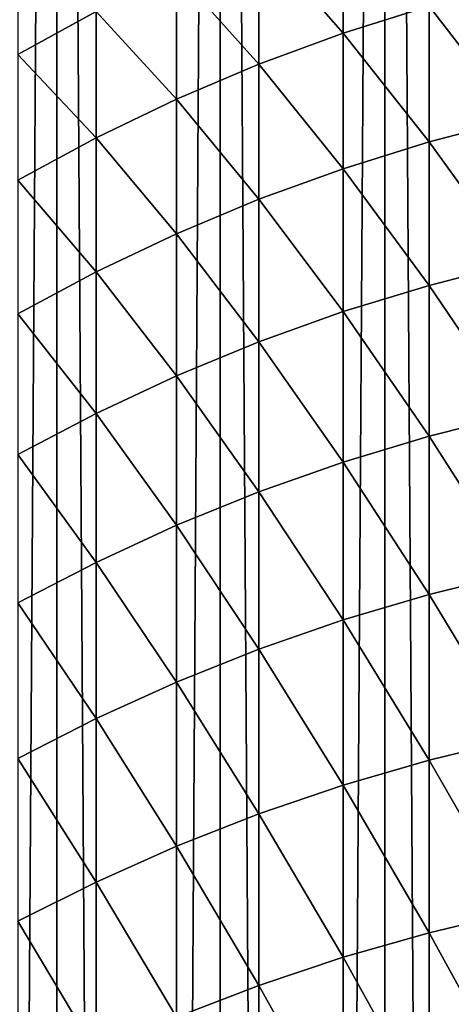
# Model space of a CAD drawing. Units: millimetres. Extents: x -25 to 25, y -4 to 158.
# Drawn here: x -5 to -3, y 108 to 113 of the extents above; entities that cross this region are included whole.
import ezdxf

# ---------------------------------------------------------------- set-up
doc = ezdxf.new("R2010")
doc.units = ezdxf.units.MM
doc.header["$LTSCALE"] = 52.148148
for name, color, linetype in [('1', 7, 'CONTINUOUS'), ('3', 7, 'CONTINUOUS'), ('83', 7, 'CONTINUOUS')]:
    doc.layers.add(name, color=color, linetype=linetype)

msp = doc.modelspace()

# ---------------------------------------------------------------- linework, layer by layer
at = {"layer": '1', "color": 7, "linetype": 'CONTINUOUS', "true_color": 0xaaaaaa}
for points in [[(-5.4529, 0, 18.9823), (-4.6312, 0, 19.1993), (-5.4527, 130, 18.9824), (-5.4529, 0, 18.9823)], [(-5.4527, 130, 18.9824), (-4.6312, 0, 19.1993), (-4.6331, 130, 19.1986), (-5.4527, 130, 18.9824)], [(-4.6312, 0, 19.1993), (-3.8009, 0, 19.3808), (-4.6331, 130, 19.1986), (-4.6312, 0, 19.1993)], [(-4.6331, 130, 19.1986), (-3.8009, 0, 19.3808), (-3.8013, 130, 19.3802), (-4.6331, 130, 19.1986)], [(-3.8009, 0, 19.3808), (-2.9636, 0, 19.5264), (-3.8013, 130, 19.3802), (-3.8009, 0, 19.3808)], [(-3.8013, 130, 19.3802), (-2.9636, 0, 19.5264), (-2.9619, 130, 19.5262), (-3.8013, 130, 19.3802)], [(-2.9636, 0, 19.5264), (-2.1208, 0, 19.6358), (-2.9619, 130, 19.5262), (-2.9636, 0, 19.5264)], [(-2.9619, 130, 19.5262), (-2.1208, 0, 19.6358), (-2.1195, 130, 19.6359), (-2.9619, 130, 19.5262)]]:
    msp.add_3dface(points, dxfattribs=at)
at = {"layer": '3', "color": 7, "linetype": 'CONTINUOUS', "true_color": 0xaaaaaa}
for points in [[(-5.4527, 130, -18.9824), (-4.6331, 130, -19.1986), (-5.4529, 0, -18.9823), (-5.4527, 130, -18.9824)], [(-5.4529, 0, -18.9823), (-4.6331, 130, -19.1986), (-4.6312, 0, -19.1993), (-5.4529, 0, -18.9823)], [(-4.6331, 130, -19.1986), (-3.8013, 130, -19.3802), (-4.6312, 0, -19.1993), (-4.6331, 130, -19.1986)], [(-4.6312, 0, -19.1993), (-3.8013, 130, -19.3802), (-3.8009, 0, -19.3808), (-4.6312, 0, -19.1993)], [(-3.8013, 130, -19.3802), (-2.9619, 130, -19.5262), (-3.8009, 0, -19.3808), (-3.8013, 130, -19.3802)], [(-3.8009, 0, -19.3808), (-2.9619, 130, -19.5262), (-2.9636, 0, -19.5264), (-3.8009, 0, -19.3808)], [(-2.9619, 130, -19.5262), (-2.1195, 130, -19.6359), (-2.9636, 0, -19.5264), (-2.9619, 130, -19.5262)], [(-2.9636, 0, -19.5264), (-2.1195, 130, -19.6359), (-2.1208, 0, -19.6358), (-2.9636, 0, -19.5264)]]:
    msp.add_3dface(points, dxfattribs=at)
at = {"layer": '83', "color": 7, "linetype": 'CONTINUOUS', "true_color": 0xaaaaaa}
for points in [[(-3.1748, 113.6215, 95.3506), (-3.6041, 113.4615, 95.2807), (-3.1748, 112.9708, 96.7864), (-3.1748, 113.6215, 95.3506)], [(-2.737, 113.1086, 96.8512), (-3.1748, 113.6215, 95.3506), (-3.1748, 112.9708, 96.7864), (-2.737, 113.1086, 96.8512)], [(-4.4329, 113.0819, 95.1149), (-4.8303, 113.4655, 93.5872), (-4.8303, 112.8632, 95.0194), (-4.4329, 113.0819, 95.1149)], [(-3.6041, 113.4615, 95.2807), (-4.0238, 113.2815, 95.2021), (-3.6041, 112.8128, 96.7122), (-3.6041, 113.4615, 95.2807)], [(-3.1748, 112.9708, 96.7864), (-3.6041, 113.4615, 95.2807), (-3.6041, 112.8128, 96.7122), (-3.1748, 112.9708, 96.7864)], [(-4.0238, 113.2815, 95.2021), (-4.4329, 113.0819, 95.1149), (-4.0238, 112.635, 96.6287), (-4.0238, 113.2815, 95.2021)], [(-3.6041, 112.8128, 96.7122), (-4.0238, 113.2815, 95.2021), (-4.0238, 112.635, 96.6287), (-3.6041, 112.8128, 96.7122)], [(-2.292, 113.2258, 96.9063), (-2.737, 113.1086, 96.8512), (-2.292, 112.5326, 98.3307), (-2.292, 113.2258, 96.9063)], [(-4.4329, 113.0819, 95.1149), (-4.8303, 112.8632, 95.0194), (-4.4329, 112.4378, 96.536), (-4.4329, 113.0819, 95.1149)], [(-4.0238, 112.635, 96.6287), (-4.4329, 113.0819, 95.1149), (-4.4329, 112.4378, 96.536), (-4.0238, 112.635, 96.6287)], [(-2.737, 113.1086, 96.8512), (-3.1748, 112.9708, 96.7864), (-2.737, 112.4169, 98.2724), (-2.737, 113.1086, 96.8512)], [(-2.292, 112.5326, 98.3307), (-2.737, 113.1086, 96.8512), (-2.737, 112.4169, 98.2724), (-2.292, 112.5326, 98.3307)], [(-3.1748, 112.9708, 96.7864), (-3.6041, 112.8128, 96.7122), (-3.1748, 112.2809, 98.2039), (-3.1748, 112.9708, 96.7864)], [(-2.737, 112.4169, 98.2724), (-3.1748, 112.9708, 96.7864), (-3.1748, 112.2809, 98.2039), (-2.737, 112.4169, 98.2724)], [(-4.4329, 112.4378, 96.536), (-4.8303, 112.8632, 95.0194), (-4.8303, 112.2219, 96.4346), (-4.4329, 112.4378, 96.536)], [(-3.6041, 112.8128, 96.7122), (-4.0238, 112.635, 96.6287), (-3.6041, 112.125, 98.1253), (-3.6041, 112.8128, 96.7122)], [(-3.1748, 112.2809, 98.2039), (-3.6041, 112.8128, 96.7122), (-3.6041, 112.125, 98.1253), (-3.1748, 112.2809, 98.2039)], [(-4.0238, 112.635, 96.6287), (-4.4329, 112.4378, 96.536), (-4.0238, 111.9495, 98.0369), (-4.0238, 112.635, 96.6287)], [(-3.6041, 112.125, 98.1253), (-4.0238, 112.635, 96.6287), (-4.0238, 111.9495, 98.0369), (-3.6041, 112.125, 98.1253)], [(-2.292, 112.5326, 98.3307), (-2.737, 112.4169, 98.2724), (-2.292, 111.8005, 99.7355), (-2.292, 112.5326, 98.3307)], [(-4.4329, 112.4378, 96.536), (-4.8303, 112.2219, 96.4346), (-4.4329, 111.755, 97.9389), (-4.4329, 112.4378, 96.536)], [(-4.0238, 111.9495, 98.0369), (-4.4329, 112.4378, 96.536), (-4.4329, 111.755, 97.9389), (-4.0238, 111.9495, 98.0369)], [(-2.737, 112.4169, 98.2724), (-3.1748, 112.2809, 98.2039), (-2.737, 111.6864, 99.674), (-2.737, 112.4169, 98.2724)], [(-2.292, 111.8005, 99.7355), (-2.737, 112.4169, 98.2724), (-2.737, 111.6864, 99.674), (-2.292, 111.8005, 99.7355)], [(-3.1748, 112.2809, 98.2039), (-3.6041, 112.125, 98.1253), (-3.1748, 111.5524, 99.6018), (-3.1748, 112.2809, 98.2039)], [(-2.737, 111.6864, 99.674), (-3.1748, 112.2809, 98.2039), (-3.1748, 111.5524, 99.6018), (-2.737, 111.6864, 99.674)], [(-4.4329, 111.755, 97.9389), (-4.8303, 112.2219, 96.4346), (-4.8303, 111.5419, 97.8316), (-4.4329, 111.755, 97.9389)], [(-3.6041, 112.125, 98.1253), (-4.0238, 111.9495, 98.0369), (-3.6041, 111.3987, 99.519), (-3.6041, 112.125, 98.1253)], [(-3.1748, 111.5524, 99.6018), (-3.6041, 112.125, 98.1253), (-3.6041, 111.3987, 99.519), (-3.1748, 111.5524, 99.6018)], [(-4.0238, 111.9495, 98.0369), (-4.4329, 111.755, 97.9389), (-4.0238, 111.2257, 99.4258), (-4.0238, 111.9495, 98.0369)], [(-3.6041, 111.3987, 99.519), (-4.0238, 111.9495, 98.0369), (-4.0238, 111.2257, 99.4258), (-3.6041, 111.3987, 99.519)], [(-2.292, 111.8005, 99.7355), (-2.737, 111.6864, 99.674), (-2.292, 111.0301, 101.1197), (-2.292, 111.8005, 99.7355)], [(-4.4329, 111.755, 97.9389), (-4.8303, 111.5419, 97.8316), (-4.4329, 111.0339, 99.3225), (-4.4329, 111.755, 97.9389)], [(-4.0238, 111.2257, 99.4258), (-4.4329, 111.755, 97.9389), (-4.4329, 111.0339, 99.3225), (-4.0238, 111.2257, 99.4258)], [(-2.737, 111.6864, 99.674), (-3.1748, 111.5524, 99.6018), (-2.737, 110.9178, 101.0551), (-2.737, 111.6864, 99.674)], [(-2.292, 111.0301, 101.1197), (-2.737, 111.6864, 99.674), (-2.737, 110.9178, 101.0551), (-2.292, 111.0301, 101.1197)], [(-4.4329, 111.0339, 99.3225), (-4.8303, 111.5419, 97.8316), (-4.8303, 110.8239, 99.2094), (-4.4329, 111.0339, 99.3225)], [(-3.1748, 111.5524, 99.6018), (-3.6041, 111.3987, 99.519), (-3.1748, 110.7857, 100.9793), (-3.1748, 111.5524, 99.6018)], [(-2.737, 110.9178, 101.0551), (-3.1748, 111.5524, 99.6018), (-3.1748, 110.7857, 100.9793), (-2.737, 110.9178, 101.0551)], [(-3.6041, 111.3987, 99.519), (-4.0238, 111.2257, 99.4258), (-3.6041, 110.6344, 100.8923), (-3.6041, 111.3987, 99.519)], [(-3.1748, 110.7857, 100.9793), (-3.6041, 111.3987, 99.519), (-3.6041, 110.6344, 100.8923), (-3.1748, 110.7857, 100.9793)], [(-4.0238, 111.2257, 99.4258), (-4.4329, 111.0339, 99.3225), (-4.0238, 110.464, 100.7944), (-4.0238, 111.2257, 99.4258)], [(-3.6041, 110.6344, 100.8923), (-4.0238, 111.2257, 99.4258), (-4.0238, 110.464, 100.7944), (-3.6041, 110.6344, 100.8923)], [(-4.4329, 111.0339, 99.3225), (-4.8303, 110.8239, 99.2094), (-4.4329, 110.2752, 100.6858), (-4.4329, 111.0339, 99.3225)], [(-4.0238, 110.464, 100.7944), (-4.4329, 111.0339, 99.3225), (-4.4329, 110.2752, 100.6858), (-4.0238, 110.464, 100.7944)], [(-2.292, 111.0301, 101.1197), (-2.737, 110.9178, 101.0551), (-2.292, 110.222, 102.4822), (-2.292, 111.0301, 101.1197)], [(-2.737, 110.9178, 101.0551), (-3.1748, 110.7857, 100.9793), (-2.737, 110.1115, 102.4146), (-2.737, 110.9178, 101.0551)], [(-2.292, 110.222, 102.4822), (-2.737, 110.9178, 101.0551), (-2.737, 110.1115, 102.4146), (-2.292, 110.222, 102.4822)], [(-4.4329, 110.2752, 100.6858), (-4.8303, 110.8239, 99.2094), (-4.8303, 110.0683, 100.567), (-4.4329, 110.2752, 100.6858)], [(-3.1748, 110.7857, 100.9793), (-3.6041, 110.6344, 100.8923), (-3.1748, 109.9816, 102.3351), (-3.1748, 110.7857, 100.9793)], [(-2.737, 110.1115, 102.4146), (-3.1748, 110.7857, 100.9793), (-3.1748, 109.9816, 102.3351), (-2.737, 110.1115, 102.4146)], [(-3.6041, 110.6344, 100.8923), (-4.0238, 110.464, 100.7944), (-3.6041, 109.8327, 102.244), (-3.6041, 110.6344, 100.8923)], [(-3.1748, 109.9816, 102.3351), (-3.6041, 110.6344, 100.8923), (-3.6041, 109.8327, 102.244), (-3.1748, 109.9816, 102.3351)], [(-4.0238, 110.464, 100.7944), (-4.4329, 110.2752, 100.6858), (-4.0238, 109.6651, 102.1415), (-4.0238, 110.464, 100.7944)], [(-3.6041, 109.8327, 102.244), (-4.0238, 110.464, 100.7944), (-4.0238, 109.6651, 102.1415), (-3.6041, 109.8327, 102.244)], [(-4.4329, 110.2752, 100.6858), (-4.8303, 110.0683, 100.567), (-4.4329, 109.4793, 102.0278), (-4.4329, 110.2752, 100.6858)], [(-4.0238, 109.6651, 102.1415), (-4.4329, 110.2752, 100.6858), (-4.4329, 109.4793, 102.0278), (-4.0238, 109.6651, 102.1415)], [(-2.292, 110.222, 102.4822), (-2.737, 110.1115, 102.4146), (-2.292, 109.3768, 103.822), (-2.292, 110.222, 102.4822)], [(-2.737, 110.1115, 102.4146), (-3.1748, 109.9816, 102.3351), (-2.737, 109.2682, 103.7514), (-2.737, 110.1115, 102.4146)], [(-2.292, 109.3768, 103.822), (-2.737, 110.1115, 102.4146), (-2.737, 109.2682, 103.7514), (-2.292, 109.3768, 103.822)], [(-4.4329, 109.4793, 102.0278), (-4.8303, 110.0683, 100.567), (-4.8303, 109.2757, 101.9033), (-4.4329, 109.4793, 102.0278)], [(-3.1748, 109.9816, 102.3351), (-3.6041, 109.8327, 102.244), (-3.1748, 109.1405, 103.6684), (-3.1748, 109.9816, 102.3351)], [(-2.737, 109.2682, 103.7514), (-3.1748, 109.9816, 102.3351), (-3.1748, 109.1405, 103.6684), (-2.737, 109.2682, 103.7514)], [(-3.6041, 109.8327, 102.244), (-4.0238, 109.6651, 102.1415), (-3.6041, 108.9941, 103.5732), (-3.6041, 109.8327, 102.244)], [(-3.1748, 109.1405, 103.6684), (-3.6041, 109.8327, 102.244), (-3.6041, 108.9941, 103.5732), (-3.1748, 109.1405, 103.6684)], [(-4.0238, 109.6651, 102.1415), (-4.4329, 109.4793, 102.0278), (-4.0238, 108.8294, 103.4661), (-4.0238, 109.6651, 102.1415)], [(-3.6041, 108.9941, 103.5732), (-4.0238, 109.6651, 102.1415), (-4.0238, 108.8294, 103.4661), (-3.6041, 108.9941, 103.5732)], [(-4.4329, 109.4793, 102.0278), (-4.8303, 109.2757, 101.9033), (-4.4329, 108.6468, 103.3474), (-4.4329, 109.4793, 102.0278)], [(-4.0238, 108.8294, 103.4661), (-4.4329, 109.4793, 102.0278), (-4.4329, 108.6468, 103.3474), (-4.0238, 108.8294, 103.4661)], [(-2.292, 109.3768, 103.822), (-2.737, 109.2682, 103.7514), (-2.292, 108.4951, 105.1381), (-2.292, 109.3768, 103.822)], [(-4.4329, 108.6468, 103.3474), (-4.8303, 109.2757, 101.9033), (-4.8303, 108.4468, 103.2174), (-4.4329, 108.6468, 103.3474)], [(-2.737, 109.2682, 103.7514), (-3.1748, 109.1405, 103.6684), (-2.737, 108.3885, 105.0646), (-2.737, 109.2682, 103.7514)], [(-2.292, 108.4951, 105.1381), (-2.737, 109.2682, 103.7514), (-2.737, 108.3885, 105.0646), (-2.292, 108.4951, 105.1381)], [(-3.1748, 109.1405, 103.6684), (-3.6041, 108.9941, 103.5732), (-3.1748, 108.2632, 104.9781), (-3.1748, 109.1405, 103.6684)], [(-2.737, 108.3885, 105.0646), (-3.1748, 109.1405, 103.6684), (-3.1748, 108.2632, 104.9781), (-2.737, 108.3885, 105.0646)], [(-3.6041, 108.9941, 103.5732), (-4.0238, 108.8294, 103.4661), (-3.6041, 108.1195, 104.8789), (-3.6041, 108.9941, 103.5732)], [(-3.1748, 108.2632, 104.9781), (-3.6041, 108.9941, 103.5732), (-3.6041, 108.1195, 104.8789), (-3.1748, 108.2632, 104.9781)], [(-4.0238, 108.8294, 103.4661), (-4.4329, 108.6468, 103.3474), (-4.0238, 107.9577, 104.7674), (-4.0238, 108.8294, 103.4661)], [(-3.6041, 108.1195, 104.8789), (-4.0238, 108.8294, 103.4661), (-4.0238, 107.9577, 104.7674), (-3.6041, 108.1195, 104.8789)], [(-4.4329, 108.6468, 103.3474), (-4.8303, 108.4468, 103.2174), (-4.4329, 107.7785, 104.6437), (-4.4329, 108.6468, 103.3474)], [(-4.0238, 107.9577, 104.7674), (-4.4329, 108.6468, 103.3474), (-4.4329, 107.7785, 104.6437), (-4.0238, 107.9577, 104.7674)], [(-2.292, 108.4951, 105.1381), (-2.737, 108.3885, 105.0646), (-2.292, 107.5777, 106.4295), (-2.292, 108.4951, 105.1381)], [(-4.4329, 107.7785, 104.6437), (-4.8303, 108.4468, 103.2174), (-4.8303, 107.5821, 104.5082), (-4.4329, 107.7785, 104.6437)], [(-2.737, 108.3885, 105.0646), (-3.1748, 108.2632, 104.9781), (-2.737, 107.4731, 106.3531), (-2.737, 108.3885, 105.0646)], [(-2.292, 107.5777, 106.4295), (-2.737, 108.3885, 105.0646), (-2.737, 107.4731, 106.3531), (-2.292, 107.5777, 106.4295)], [(-3.1748, 108.2632, 104.9781), (-3.6041, 108.1195, 104.8789), (-3.1748, 107.3502, 106.2632), (-3.1748, 108.2632, 104.9781)], [(-2.737, 107.4731, 106.3531), (-3.1748, 108.2632, 104.9781), (-3.1748, 107.3502, 106.2632), (-2.737, 107.4731, 106.3531)], [(-3.6041, 108.1195, 104.8789), (-4.0238, 107.9577, 104.7674), (-3.6041, 107.2093, 106.1601), (-3.6041, 108.1195, 104.8789)], [(-3.1748, 107.3502, 106.2632), (-3.6041, 108.1195, 104.8789), (-3.6041, 107.2093, 106.1601), (-3.1748, 107.3502, 106.2632)]]:
    msp.add_3dface(points, dxfattribs=at)

doc.saveas('drawing.dxf')
